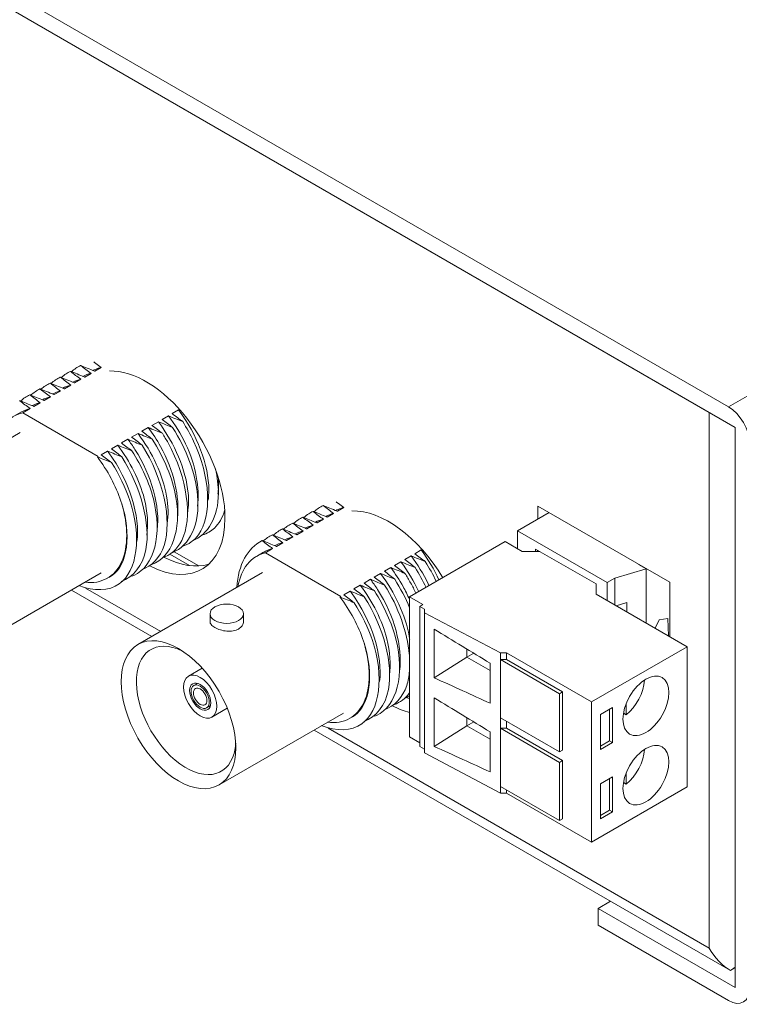
# Model space of a CAD drawing. Units: inches. Extents: x -12.5 to 57.2, y 0.1 to 23.7.
# Drawn here: x 48.8 to 50.5, y 0.1 to 2.4 of the extents above; entities that cross this region are included whole.
import ezdxf

# ---------------------------------------------------------------- set-up
doc = ezdxf.new("R2010")
doc.units = ezdxf.units.IN
doc.header["$MEASUREMENT"] = 0
doc.layers.add('ISO', color=70, linetype='Continuous')

# ---------------------------------------------------------------- blocks, each defined once
blk = doc.blocks.new('A$C30806F08')
at = {"color": 0, "linetype": 'Continuous', "lineweight": 0, "extrusion": (-2.22045e-16, 0.816497, 0.57735)}
for p, q in [((-0.1038, 1.2515), (-6.0053, -2.1557)), ((-6.0053, -2.1557), (-8.9036, -0.4824)), ((-6.0504, -2.1688), (-8.9106, -0.5175)), ((-5.9897, -2.2039), (-8.9036, -0.5216)), ((-7.483, -2.0727), (-7.4681, -2.0642)), ((-7.5067, -2.0864), (-7.4918, -2.0778)), ((-7.554, -2.1138), (-7.5392, -2.1052)), ((-7.5303, -2.1001), (-7.5155, -2.0915)), ((-7.6014, -2.1411), (-7.5866, -2.1325)), ((-7.5777, -2.1274), (-7.5629, -2.1189)), ((-7.6251, -2.1548), (-7.6103, -2.1462)), ((-7.6556, -2.1684), (-7.6719, -2.1779)), ((-7.6509, -2.1697), (-7.6339, -2.1599)), ((-7.4749, -2.2713), (-7.6509, -2.1697)), ((-7.3113, -2.1768), (-7.3261, -2.1854)), ((-7.2876, -2.1631), (-7.3024, -2.1717)), ((-6.0504, -2.1688), (-6.0504, -3.4181)), ((-7.3586, -2.2041), (-7.3735, -2.2127)), ((-7.3349, -2.1905), (-7.3498, -2.199)), ((-5.9897, -2.2039), (-5.9897, -3.5103)), ((-7.9481, -2.3837), (-7.6574, -2.2159)), ((-7.3823, -2.2178), (-7.3972, -2.2264)), ((-7.4297, -2.2452), (-7.4445, -2.2538)), ((-7.406, -2.2315), (-7.4209, -2.2401)), ((-7.4534, -2.2589), (-7.4682, -2.2674)), ((-6.1423, -2.5648), (-6.4499, -2.3873)), ((-6.4499, -2.3873), (-6.4499, -2.4175)), ((-6.941, -2.413), (-6.9261, -2.4044)), ((-6.9173, -2.3993), (-6.9024, -2.3908)), ((-6.4975, -2.445), (-6.4237, -2.4024)), ((-6.9883, -2.4404), (-6.9735, -2.4318)), ((-6.9647, -2.4267), (-6.9498, -2.4181)), ((-7.012, -2.454), (-6.9972, -2.4455)), ((-6.4975, -2.445), (-6.4975, -2.4866)), ((-6.2882, -2.5658), (-6.4975, -2.445)), ((-7.0594, -2.4814), (-7.0446, -2.4728)), ((-7.0357, -2.4677), (-7.0209, -2.4591)), ((-6.7492, -2.5992), (-6.5258, -2.4702)), ((-6.5258, -2.4702), (-6.4862, -2.4931)), ((-7.308, -2.4997), (-7.2621, -2.5262)), ((-7.2977, -2.4936), (-7.2401, -2.5269)), ((-7.0899, -2.495), (-7.1062, -2.5045)), ((-7.0852, -2.4963), (-7.0683, -2.4865)), ((-6.9093, -2.5979), (-7.0852, -2.4963)), ((-6.7219, -2.4897), (-6.7367, -2.4983)), ((-6.4862, -2.4931), (-6.4452, -2.4931)), ((-6.4551, -2.4874), (-6.3137, -2.569)), ((-6.4551, -2.4931), (-6.4551, -2.4874)), ((-6.4527, -2.4931), (-6.449, -2.4909)), ((-6.7693, -2.5171), (-6.7841, -2.5256)), ((-6.7456, -2.5034), (-6.7604, -2.512)), ((-6.2147, -2.5233), (-6.2144, -2.5232)), ((-6.2147, -2.5233), (-6.197, -2.5335)), ((-7.7591, -2.7111), (-7.4684, -2.5433)), ((-7.3824, -2.7103), (-7.0917, -2.5425)), ((-6.8166, -2.5444), (-6.8315, -2.553)), ((-6.793, -2.5307), (-6.8078, -2.5393)), ((-6.197, -2.5335), (-6.2705, -2.5556)), ((-6.197, -2.6601), (-6.197, -2.5335)), ((-7.4495, -2.5529), (-7.4539, -2.5554)), ((-6.864, -2.5718), (-6.8789, -2.5803)), ((-6.8403, -2.5581), (-6.8552, -2.5667)), ((-6.3137, -2.569), (-6.3137, -2.5927)), ((-6.2882, -2.5658), (-6.2705, -2.5556)), ((-6.2882, -2.6074), (-6.2882, -2.5658)), ((-6.2705, -2.6176), (-6.2705, -2.5556)), ((-6.1423, -2.6916), (-6.1423, -2.5648)), ((-7.5375, -2.5832), (-7.3498, -2.6915)), ((-7.3293, -2.6797), (-7.5044, -2.5786)), ((-6.8877, -2.5855), (-6.9025, -2.594)), ((-6.3137, -2.5927), (-6.1015, -2.7152)), ((-6.7492, -2.5992), (-6.7492, -2.9258)), ((-6.7181, -2.6172), (-6.7492, -2.5992)), ((-6.7252, -2.6213), (-6.7181, -2.6172)), ((-6.2668, -2.6198), (-6.2426, -2.6125)), ((-6.2426, -2.6125), (-6.2426, -2.6337)), ((-7.2144, -2.6384), (-7.2144, -2.6564)), ((-7.1364, -2.6384), (-7.1364, -2.6564)), ((-6.7139, -2.6278), (-6.7252, -2.6213)), ((-6.7252, -2.6213), (-6.7252, -2.9479)), ((-6.7139, -2.636), (-6.7139, -2.6278)), ((-6.5371, -2.7299), (-6.7139, -2.636)), ((-6.7139, -2.636), (-6.7139, -2.9626)), ((-6.1761, -2.6722), (-6.167, -2.6523)), ((-6.167, -2.6523), (-6.1469, -2.6498)), ((-6.1469, -2.6498), (-6.145, -2.6901)), ((-6.6917, -2.7878), (-6.6917, -2.6743)), ((-6.6151, -2.721), (-6.6151, -2.7395)), ((-6.6151, -2.7395), (-6.5994, -2.7305)), ((-6.5371, -2.7299), (-6.5371, -2.7454)), ((-6.523, -2.7299), (-6.5371, -2.7299)), ((-6.325, -2.8442), (-6.523, -2.7299)), ((-6.523, -2.7299), (-6.523, -2.7454)), ((-6.1015, -2.7152), (-6.325, -2.8442)), ((-6.1015, -2.7152), (-6.1015, -3.0418)), ((-6.6917, -2.7878), (-6.6151, -2.7395)), ((-6.6151, -2.7395), (-6.5611, -2.7708)), ((-6.5611, -2.7537), (-6.5611, -2.8472)), ((-6.5371, -2.7454), (-6.523, -2.7454)), ((-6.5371, -2.7454), (-6.5371, -2.8809)), ((-6.3992, -2.825), (-6.5371, -2.7454)), ((-6.3922, -2.8209), (-6.523, -2.7454)), ((-7.2325, -2.7655), (-7.2648, -2.7842)), ((-7.2523, -2.8059), (-7.2433, -2.8007)), ((-6.3922, -2.8209), (-6.3992, -2.825)), ((-6.3922, -2.9565), (-6.3922, -2.8209)), ((-6.6917, -2.9478), (-6.6917, -2.8344)), ((-6.3992, -2.825), (-6.3992, -2.9605)), ((-6.325, -2.8442), (-6.325, -3.1708)), ((-6.2437, -2.8476), (-6.2437, -2.8744)), ((-7.2223, -2.8578), (-7.2133, -2.8526)), ((-7.174, -2.8588), (-7.2098, -2.8795)), ((-7.1934, -3.0377), (-6.9027, -2.8699)), ((-6.3038, -2.8736), (-6.2755, -2.8573)), ((-6.2825, -2.9348), (-6.2825, -2.8613)), ((-6.2755, -2.8573), (-6.2755, -2.9389)), ((-6.8838, -2.8795), (-6.8882, -2.882)), ((-6.6151, -2.881), (-6.6151, -2.8996)), ((-6.6151, -2.8996), (-6.5994, -2.8905)), ((-6.5371, -2.8809), (-6.5371, -2.9054)), ((-6.3992, -2.9605), (-6.5371, -2.8809)), ((-6.523, -2.8891), (-6.523, -2.9054)), ((-6.3038, -2.9552), (-6.3038, -2.8736)), ((-6.2437, -2.8744), (-6.2503, -2.8706)), ((-6.9718, -2.9098), (-6.0009, -3.4703)), ((-6.0504, -3.4181), (-6.9388, -2.9052)), ((-6.6917, -2.9478), (-6.6151, -2.8996)), ((-6.6151, -2.8996), (-6.5611, -2.9308)), ((-6.5611, -2.9137), (-6.5611, -3.0073)), ((-6.5371, -2.9054), (-6.523, -2.9054)), ((-6.5371, -2.9054), (-6.5371, -3.041)), ((-6.3992, -2.985), (-6.5371, -2.9054)), ((-6.3922, -2.981), (-6.523, -2.9054)), ((-6.7492, -2.9258), (-6.7252, -2.9397)), ((-6.3038, -2.9471), (-6.2825, -2.9348)), ((-6.2755, -2.9389), (-6.3038, -2.9552)), ((-6.2755, -2.9389), (-6.2825, -2.9348)), ((-6.7252, -2.9479), (-6.7139, -2.9544)), ((-6.3992, -2.9605), (-6.3922, -2.9565)), ((-6.7139, -2.9626), (-6.5371, -3.0565)), ((-6.3922, -2.981), (-6.3992, -2.985)), ((-6.3992, -2.985), (-6.3992, -3.1206)), ((-6.3922, -3.1165), (-6.3922, -2.981)), ((-6.3038, -3.0352), (-6.2755, -3.0189)), ((-6.2825, -3.0965), (-6.2825, -3.023)), ((-6.2755, -3.0189), (-6.2755, -3.1006)), ((-6.2437, -3.0092), (-6.2437, -3.0361)), ((-6.5371, -3.041), (-6.5371, -3.0565)), ((-6.3992, -3.1206), (-6.5371, -3.041)), ((-6.523, -3.0491), (-6.523, -3.0565)), ((-6.325, -3.1708), (-6.1015, -3.0418)), ((-6.3038, -3.1169), (-6.3038, -3.0352)), ((-6.2437, -3.0361), (-6.2503, -3.0322)), ((-6.5371, -3.0565), (-6.523, -3.0565)), ((-6.523, -3.0565), (-6.325, -3.1708)), ((-6.3038, -3.1087), (-6.2825, -3.0965)), ((-6.2755, -3.1006), (-6.2825, -3.0965)), ((-6.3992, -3.1206), (-6.3922, -3.1165)), ((-6.2755, -3.1006), (-6.3038, -3.1169)), ((-6.3093, -3.3257), (-6.2803, -3.309)), ((-5.9897, -3.5103), (-6.3093, -3.3257)), ((-6.3093, -3.3649), (-6.3093, -3.3257)), ((-6.3093, -3.3649), (-6.0053, -3.5405)), ((-6.0009, -3.4703), (-5.9897, -3.4639))]:
    blk.add_line(p, q, dxfattribs=at)
at = {"color": 0, "linetype": 'Continuous', "lineweight": 0}
for centre, major_axis, start_param, end_param in [((-7.3633, -2.3094), (0.13, -0.2252), 0.785398, 2.841003), ((-6.0053, -2.2129), (0.035, -0.0606), 0.785398, 2.356194), ((-7.5629, -2.3667), (0.109, -0.1888), 2.963654, 3.758627), ((-7.5629, -2.3667), (0.109, -0.1888), 5.876272, 7.466791), ((-6.7976, -2.636), (0.13, -0.2252), 1.600291, 2.841003), ((-7.3633, -2.3094), (0.13, -0.2252), 5.544914, 7.068583), ((-6.9972, -2.6933), (0.109, -0.1888), 2.963654, 3.758627), ((-7.3293, -2.2898), (-0.13, 0.2252), 2.403872, 3.010676), ((-7.2702, -2.8638), (-0.082, 0.142), 5.571367, 10.136596), ((-6.9972, -2.6933), (0.109, -0.1888), 5.876272, 7.466791), ((-6.2543, -2.8205), (-0.0375, -0.065), 0.986756, 2.300534), ((-6.7636, -2.6164), (-0.13, 0.2252), 2.403872, 2.434602), ((-6.7976, -2.636), (0.13, -0.2252), 5.544914, 5.763858), ((-6.2543, -2.9822), (-0.0375, -0.065), 0.986756, 2.300534), ((-6.0009, -3.3895), (0.0495, -0.0857), 4.712389, 5.497787), ((-6.0009, -3.3895), (-0.0495, -0.0857), 0.785398, 0.945853), ((-6.0053, -3.4833), (0.035, -0.0606), 5.497787, 7.068583)]:
    blk.add_ellipse(centre, major_axis=major_axis, ratio=0.57735, start_param=start_param, end_param=end_param, dxfattribs=at)
for centre, major_axis in [((-7.1754, -2.6384), (0.039, 0)), ((-7.2879, -2.874), (-0.0945, 0.1637)), ((-7.2373, -2.8318), (-0.0275, 0.0476)), ((-6.1977, -2.8532), (-0.038, -0.0658)), ((-7.2373, -2.8318), (0.0175, -0.0303)), ((-7.2373, -2.8318), (0.015, -0.026)), ((-7.2373, -2.8318), (0.011, -0.0191)), ((-6.1977, -3.0148), (0.038, 0.0658))]:
    blk.add_ellipse(centre, major_axis=major_axis, ratio=0.57735, dxfattribs=at)
for points in [[(-7.5377, -2.0739), (-7.5311, -2.068), (-7.5239, -2.0631), (-7.5161, -2.0593)], [(-7.585, -2.1013), (-7.5785, -2.0953), (-7.5713, -2.0904), (-7.5635, -2.0866)], [(-7.5107, -2.0848), (-7.5048, -2.0817), (-7.4985, -2.0794), (-7.4918, -2.0778)], [(-7.6086, -2.1146), (-7.6021, -2.1088), (-7.5949, -2.1041), (-7.5872, -2.1003)], [(-7.558, -2.1122), (-7.5521, -2.1091), (-7.5458, -2.1068), (-7.5392, -2.1052)], [(-7.5343, -2.0982), (-7.5284, -2.0953), (-7.5221, -2.0931), (-7.5155, -2.0915)], [(-7.656, -2.142), (-7.6495, -2.1362), (-7.6423, -2.1314), (-7.6346, -2.1277)], [(-7.6322, -2.1287), (-7.6258, -2.1227), (-7.6186, -2.1178), (-7.6109, -2.114)], [(-7.6053, -2.1396), (-7.5994, -2.1365), (-7.5932, -2.1341), (-7.5866, -2.1325)], [(-7.5818, -2.1256), (-7.5758, -2.1227), (-7.5695, -2.1204), (-7.5629, -2.1189)], [(-7.6292, -2.153), (-7.6233, -2.1501), (-7.6169, -2.1478), (-7.6103, -2.1462)], [(-7.6554, -2.1686), (-7.6488, -2.1646), (-7.6416, -2.1617), (-7.6339, -2.1599)], [(-7.2826, -2.1652), (-7.2843, -2.1645), (-7.2859, -2.1638), (-7.2876, -2.1631)], [(-7.4771, -2.2725), (-7.4764, -2.2721), (-7.4757, -2.2717), (-7.4749, -2.2713)], [(-7.1949, -2.3222), (-7.1941, -2.3355), (-7.1945, -2.3481), (-7.1961, -2.3598)], [(-6.972, -2.4005), (-6.9655, -2.3946), (-6.9582, -2.3897), (-6.9504, -2.3859)], [(-6.945, -2.4114), (-6.9391, -2.4083), (-6.9328, -2.406), (-6.9261, -2.4044)], [(-7.0429, -2.4412), (-7.0365, -2.4354), (-7.0292, -2.4307), (-7.0215, -2.4269)], [(-7.0193, -2.4279), (-7.0128, -2.4219), (-7.0056, -2.417), (-6.9978, -2.4132)], [(-6.9923, -2.4388), (-6.9864, -2.4357), (-6.9801, -2.4334), (-6.9735, -2.4318)], [(-6.9686, -2.4248), (-6.9627, -2.4219), (-6.9564, -2.4197), (-6.9498, -2.4181)], [(-7.0903, -2.4686), (-7.0839, -2.4628), (-7.0766, -2.458), (-7.0689, -2.4543)], [(-7.0666, -2.4553), (-7.0601, -2.4493), (-7.053, -2.4444), (-7.0452, -2.4406)], [(-7.0161, -2.4522), (-7.0102, -2.4493), (-7.0038, -2.447), (-6.9972, -2.4455)], [(-7.1517, -2.5765), (-7.1487, -2.5249), (-7.1269, -2.4846), (-7.0926, -2.4679)], [(-7.0635, -2.4796), (-7.0576, -2.4767), (-7.0512, -2.4744), (-7.0446, -2.4728)], [(-7.0396, -2.4662), (-7.0337, -2.4631), (-7.0275, -2.4607), (-7.0209, -2.4591)], [(-7.0897, -2.4952), (-7.0831, -2.4912), (-7.0759, -2.4883), (-7.0683, -2.4865)], [(-6.7219, -2.4897), (-6.7057, -2.5112), (-6.6916, -2.5351), (-6.6804, -2.5596)], [(-6.717, -2.4918), (-6.7186, -2.4911), (-6.7202, -2.4904), (-6.7219, -2.4897)], [(-6.7693, -2.5171), (-6.753, -2.5386), (-6.7388, -2.5626), (-6.7275, -2.5871)], [(-6.7361, -2.5305), (-6.7266, -2.5455), (-6.7179, -2.5612), (-6.7104, -2.5772)], [(-6.8072, -2.5715), (-6.7748, -2.6224), (-6.7546, -2.6816), (-6.7498, -2.7328)], [(-6.7835, -2.5579), (-6.7699, -2.5792), (-6.7581, -2.6018), (-6.7488, -2.6245)], [(-6.9114, -2.5991), (-6.9107, -2.5987), (-6.91, -2.5983), (-6.9093, -2.5979)], [(-6.7496, -2.8237), (-6.759, -2.836), (-6.7707, -2.8452), (-6.7844, -2.8503)], [(-6.7492, -2.8302), (-6.753, -2.8322), (-6.7569, -2.8339), (-6.761, -2.8354)]]:
    blk.add_open_spline(points, degree=3, dxfattribs=at)
for points, knots in [([(-7.4918, -2.0778), (-7.4959, -2.0748), (-7.5, -2.0718), (-7.5079, -2.0657), (-7.5118, -2.0627), (-7.5158, -2.0596), (-7.5159, -2.0594), (-7.5161, -2.0593)], [-0.04027343, -0.04027343, -0.04027343, -0.04027343, -0.02026324, -0.02026324, -0.00088534, -0.00088534, 0, 0, 0, 0]), ([(-7.5161, -2.0593), (-7.511, -2.0613), (-7.5059, -2.0634), (-7.4951, -2.0678), (-7.4893, -2.0701), (-7.4834, -2.0725), (-7.4832, -2.0726), (-7.483, -2.0727)], [-0.04049538, -0.04049538, -0.04049538, -0.04049538, -0.02185141, -0.02185141, -0.00085614, -0.00085614, 0, 0, 0, 0]), ([(-7.4869, -2.0709), (-7.4851, -2.07), (-7.4791, -2.0672), (-7.4727, -2.0652), (-7.4681, -2.0642)], [49.5049035, 49.5049035, 49.5049035, 49.5049035, 49.5513438, 49.6573219, 49.6573219, 49.6573219, 49.6573219]), ([(-7.4681, -2.0642), (-7.4722, -2.0611), (-7.4763, -2.0581), (-7.4821, -2.0537), (-7.4838, -2.0523), (-7.4856, -2.051)], [-0.04027343, -0.04027343, -0.04027343, -0.04027343, -0.02026324, -0.02026324, -0.01151653, -0.01151653, -0.01151653, -0.01151653]), ([(-7.5392, -2.1052), (-7.5433, -2.1022), (-7.5474, -2.0991), (-7.5553, -2.0931), (-7.5591, -2.0901), (-7.5631, -2.0869), (-7.5633, -2.0868), (-7.5635, -2.0866)], [-0.04027343, -0.04027343, -0.04027343, -0.04027343, -0.02026324, -0.02026324, -0.00088534, -0.00088534, 0, 0, 0, 0]), ([(-7.5635, -2.0866), (-7.5584, -2.0887), (-7.5533, -2.0907), (-7.5424, -2.0951), (-7.5367, -2.0974), (-7.5308, -2.0999), (-7.5306, -2.1), (-7.5303, -2.1001)], [-0.04049538, -0.04049538, -0.04049538, -0.04049538, -0.02185141, -0.02185141, -0.00085614, -0.00085614, 0, 0, 0, 0]), ([(-7.561, -2.0874), (-7.5576, -2.0841), (-7.5508, -2.0788), (-7.5433, -2.0747), (-7.5398, -2.073)], [36.7778911, 36.7778911, 36.7778911, 36.7778911, 36.8754186, 36.9563826, 36.9563826, 36.9563826, 36.9563826]), ([(-7.5155, -2.0915), (-7.5196, -2.0885), (-7.5237, -2.0854), (-7.5316, -2.0794), (-7.5355, -2.0764), (-7.5395, -2.0732), (-7.5396, -2.0731), (-7.5398, -2.073)], [-0.04027343, -0.04027343, -0.04027343, -0.04027343, -0.02026324, -0.02026324, -0.00088534, -0.00088534, 0, 0, 0, 0]), ([(-7.5398, -2.073), (-7.5347, -2.075), (-7.5296, -2.077), (-7.5188, -2.0814), (-7.513, -2.0838), (-7.5071, -2.0862), (-7.5069, -2.0863), (-7.5067, -2.0864)], [-0.04049538, -0.04049538, -0.04049538, -0.04049538, -0.02185141, -0.02185141, -0.00085614, -0.00085614, 0, 0, 0, 0]), ([(-7.5629, -2.1189), (-7.567, -2.1158), (-7.5711, -2.1128), (-7.579, -2.1067), (-7.5828, -2.1037), (-7.5868, -2.1006), (-7.587, -2.1005), (-7.5872, -2.1003)], [-0.04027343, -0.04027343, -0.04027343, -0.04027343, -0.02026324, -0.02026324, -0.00088534, -0.00088534, 0, 0, 0, 0]), ([(-7.5872, -2.1003), (-7.5821, -2.1024), (-7.577, -2.1044), (-7.5661, -2.1088), (-7.5604, -2.1111), (-7.5545, -2.1136), (-7.5543, -2.1137), (-7.554, -2.1138)], [-0.04049538, -0.04049538, -0.04049538, -0.04049538, -0.02185141, -0.02185141, -0.00085614, -0.00085614, 0, 0, 0, 0]), ([(-7.6103, -2.1462), (-7.6144, -2.1432), (-7.6184, -2.1401), (-7.6263, -2.1341), (-7.6302, -2.1311), (-7.6342, -2.1279), (-7.6344, -2.1278), (-7.6346, -2.1277)], [-0.04027343, -0.04027343, -0.04027343, -0.04027343, -0.02026324, -0.02026324, -0.00088534, -0.00088534, 0, 0, 0, 0]), ([(-7.6346, -2.1277), (-7.6294, -2.1297), (-7.6243, -2.1318), (-7.6135, -2.1361), (-7.6078, -2.1385), (-7.6019, -2.1409), (-7.6016, -2.141), (-7.6014, -2.1411)], [-0.04049538, -0.04049538, -0.04049538, -0.04049538, -0.02185141, -0.02185141, -0.00085614, -0.00085614, 0, 0, 0, 0]), ([(-7.5866, -2.1325), (-7.5907, -2.1295), (-7.5947, -2.1265), (-7.6027, -2.1204), (-7.6065, -2.1174), (-7.6105, -2.1143), (-7.6107, -2.1141), (-7.6109, -2.114)], [-0.04027343, -0.04027343, -0.04027343, -0.04027343, -0.02026324, -0.02026324, -0.00088534, -0.00088534, 0, 0, 0, 0]), ([(-7.6109, -2.114), (-7.6058, -2.116), (-7.6006, -2.1181), (-7.5898, -2.1225), (-7.5841, -2.1248), (-7.5782, -2.1273), (-7.578, -2.1273), (-7.5777, -2.1274)], [-0.04049538, -0.04049538, -0.04049538, -0.04049538, -0.02185141, -0.02185141, -0.00085614, -0.00085614, 0, 0, 0, 0]), ([(-7.6339, -2.1599), (-7.638, -2.1569), (-7.6421, -2.1538), (-7.65, -2.1478), (-7.6539, -2.1448), (-7.6579, -2.1416), (-7.6581, -2.1415), (-7.6583, -2.1414)], [-0.04027343, -0.04027343, -0.04027343, -0.04027343, -0.02026324, -0.02026324, -0.00088534, -0.00088534, 0, 0, 0, 0]), ([(-7.6583, -2.1414), (-7.6531, -2.1434), (-7.648, -2.1454), (-7.6372, -2.1498), (-7.6315, -2.1521), (-7.6256, -2.1546), (-7.6253, -2.1547), (-7.6251, -2.1548)], [-0.04049538, -0.04049538, -0.04049538, -0.04049538, -0.02185141, -0.02185141, -0.00085614, -0.00085614, 0, 0, 0, 0]), ([(-7.3113, -2.1768), (-7.2959, -2.1971), (-7.2518, -2.2681), (-7.238, -2.3458), (-7.2433, -2.3875)], [44.589056, 44.589056, 44.589056, 44.589056, 44.941916, 45.721691, 45.721691, 45.721691, 45.721691]), ([(-7.2781, -2.1902), (-7.2834, -2.1881), (-7.2888, -2.186), (-7.2998, -2.1815), (-7.3056, -2.1792), (-7.3113, -2.1768)], [-0.0404942, -0.0404942, -0.0404942, -0.0404942, -0.02107358, -0.02107358, 0, 0, 0, 0]), ([(-7.3024, -2.1717), (-7.2981, -2.1749), (-7.2939, -2.1781), (-7.2858, -2.1843), (-7.2819, -2.1872), (-7.2781, -2.1902)], [-0.040272, -0.040272, -0.040272, -0.040272, -0.01931423, -0.01931423, 0, 0, 0, 0]), ([(-7.2876, -2.1631), (-7.245, -2.2195), (-7.213, -2.3038), (-7.2177, -2.366), (-7.2189, -2.3737)], [50.872241, 50.872241, 50.872241, 50.872241, 51.856057, 52.004877, 52.004877, 52.004877, 52.004877]), ([(-7.3586, -2.2041), (-7.3481, -2.2181), (-7.3023, -2.2869), (-7.2845, -2.3677), (-7.2904, -2.4151)], [32.022685, 32.022685, 32.022685, 32.022685, 32.265991, 33.155321, 33.155321, 33.155321, 33.155321]), ([(-7.3255, -2.2176), (-7.3308, -2.2155), (-7.3361, -2.2133), (-7.3472, -2.2089), (-7.3529, -2.2065), (-7.3586, -2.2041)], [-0.0404942, -0.0404942, -0.0404942, -0.0404942, -0.02107358, -0.02107358, 0, 0, 0, 0]), ([(-7.3498, -2.199), (-7.3455, -2.2022), (-7.3412, -2.2054), (-7.3331, -2.2116), (-7.3293, -2.2146), (-7.3255, -2.2176)], [-0.040272, -0.040272, -0.040272, -0.040272, -0.01931423, -0.01931423, 0, 0, 0, 0]), ([(-7.3349, -2.1905), (-7.2969, -2.2408), (-7.2624, -2.3228), (-7.2644, -2.3873), (-7.2665, -2.4008)], [38.30587, 38.30587, 38.30587, 38.30587, 39.180132, 39.438506, 39.438506, 39.438506, 39.438506]), ([(-7.3018, -2.2039), (-7.3071, -2.2018), (-7.3125, -2.1997), (-7.3235, -2.1952), (-7.3292, -2.1928), (-7.3349, -2.1905)], [-0.0404942, -0.0404942, -0.0404942, -0.0404942, -0.02107358, -0.02107358, 0, 0, 0, 0]), ([(-7.3261, -2.1854), (-7.3218, -2.1885), (-7.3175, -2.1918), (-7.3095, -2.1979), (-7.3056, -2.2009), (-7.3018, -2.2039)], [-0.040272, -0.040272, -0.040272, -0.040272, -0.01931423, -0.01931423, 0, 0, 0, 0]), ([(-7.3018, -2.2039), (-7.2696, -2.2546), (-7.219, -2.3896), (-7.2615, -2.4801), (-7.3029, -2.4961)], [38.441841, 38.441841, 38.441841, 38.441841, 39.180132, 40.156086, 40.156086, 40.156086, 40.156086]), ([(-7.2781, -2.1902), (-7.2687, -2.205), (-7.2141, -2.3018), (-7.2079, -2.4369), (-7.264, -2.4766), (-7.2791, -2.4817)], [44.725026, 44.725026, 44.725026, 44.725026, 44.941916, 46.094273, 46.439271, 46.439271, 46.439271, 46.439271]), ([(-7.3972, -2.2264), (-7.3929, -2.2296), (-7.3886, -2.2328), (-7.3805, -2.239), (-7.3767, -2.242), (-7.3729, -2.2449)], [-0.040272, -0.040272, -0.040272, -0.040272, -0.01931423, -0.01931423, 0, 0, 0, 0]), ([(-7.3823, -2.2178), (-7.3489, -2.262), (-7.3121, -2.3416), (-7.3112, -2.4087), (-7.3142, -2.428)], [25.7395, 25.7395, 25.7395, 25.7395, 26.504207, 26.872136, 26.872136, 26.872136, 26.872136]), ([(-7.3492, -2.2313), (-7.3545, -2.2292), (-7.3598, -2.227), (-7.3709, -2.2225), (-7.3766, -2.2202), (-7.3823, -2.2178)], [-0.0404942, -0.0404942, -0.0404942, -0.0404942, -0.02107358, -0.02107358, 0, 0, 0, 0]), ([(-7.3735, -2.2127), (-7.3692, -2.2159), (-7.3649, -2.2191), (-7.3568, -2.2253), (-7.353, -2.2283), (-7.3492, -2.2313)], [-0.040272, -0.040272, -0.040272, -0.040272, -0.01931423, -0.01931423, 0, 0, 0, 0]), ([(-7.3255, -2.2176), (-7.3209, -2.2249), (-7.2683, -2.3119), (-7.2494, -2.453), (-7.3068, -2.5019), (-7.3267, -2.5088)], [32.158656, 32.158656, 32.158656, 32.158656, 32.265991, 33.418348, 33.8729, 33.8729, 33.8729, 33.8729]), ([(-7.4297, -2.2452), (-7.401, -2.2831), (-7.3621, -2.3603), (-7.3581, -2.4301), (-7.3618, -2.4553)], [13.173129, 13.173129, 13.173129, 13.173129, 13.828282, 14.305765, 14.305765, 14.305765, 14.305765]), ([(-7.3965, -2.2586), (-7.4019, -2.2565), (-7.4072, -2.2544), (-7.4183, -2.2499), (-7.424, -2.2475), (-7.4297, -2.2452)], [-0.0404942, -0.0404942, -0.0404942, -0.0404942, -0.02107358, -0.02107358, 0, 0, 0, 0]), ([(-7.4209, -2.2401), (-7.4166, -2.2433), (-7.4123, -2.2465), (-7.4042, -2.2526), (-7.4004, -2.2556), (-7.3965, -2.2586)], [-0.040272, -0.040272, -0.040272, -0.040272, -0.01931423, -0.01931423, 0, 0, 0, 0]), ([(-7.406, -2.2315), (-7.4002, -2.2391), (-7.3529, -2.3059), (-7.3308, -2.3896), (-7.3375, -2.4426)], [19.456314, 19.456314, 19.456314, 19.456314, 19.590066, 20.58895, 20.58895, 20.58895, 20.58895]), ([(-7.3729, -2.2449), (-7.3782, -2.2428), (-7.3835, -2.2407), (-7.3946, -2.2362), (-7.4003, -2.2339), (-7.406, -2.2315)], [-0.0404942, -0.0404942, -0.0404942, -0.0404942, -0.02107358, -0.02107358, 0, 0, 0, 0]), ([(-7.3729, -2.2449), (-7.3233, -2.3229), (-7.2918, -2.468), (-7.3498, -2.5273), (-7.3743, -2.536)], [19.592285, 19.592285, 19.592285, 19.592285, 20.742423, 21.30653, 21.30653, 21.30653, 21.30653]), ([(-7.3492, -2.2313), (-7.3216, -2.2746), (-7.2669, -2.4065), (-7.3039, -2.5065), (-7.35, -2.5237)], [25.87547, 25.87547, 25.87547, 25.87547, 26.504207, 27.589715, 27.589715, 27.589715, 27.589715]), ([(-7.4771, -2.2725), (-7.4533, -2.304), (-7.433, -2.3415), (-7.4213, -2.3784), (-7.4208, -2.3797)], [0.6067586, 0.6067586, 0.6067586, 0.6067586, 1.1523568, 1.1718881, 1.1718881, 1.1718881, 1.1718881]), ([(-7.4439, -2.286), (-7.4493, -2.2839), (-7.4546, -2.2817), (-7.4656, -2.2773), (-7.4714, -2.2749), (-7.4771, -2.2725)], [-0.0404942, -0.0404942, -0.0404942, -0.0404942, -0.02107358, -0.02107358, 0, 0, 0, 0]), ([(-7.4682, -2.2674), (-7.4639, -2.2706), (-7.4597, -2.2738), (-7.4516, -2.28), (-7.4477, -2.283), (-7.4439, -2.286)], [-0.040272, -0.040272, -0.040272, -0.040272, -0.01931423, -0.01931423, 0, 0, 0, 0]), ([(-7.4534, -2.2589), (-7.4523, -2.2602), (-7.4036, -2.3249), (-7.3769, -2.4117), (-7.3847, -2.4699)], [6.889944, 6.889944, 6.889944, 6.889944, 6.914141, 8.02258, 8.02258, 8.02258, 8.02258]), ([(-7.4202, -2.2723), (-7.4256, -2.2702), (-7.4309, -2.2681), (-7.4419, -2.2636), (-7.4477, -2.2612), (-7.4534, -2.2589)], [-0.0404942, -0.0404942, -0.0404942, -0.0404942, -0.02107358, -0.02107358, 0, 0, 0, 0]), ([(-7.4445, -2.2538), (-7.4402, -2.2569), (-7.436, -2.2601), (-7.4279, -2.2663), (-7.424, -2.2693), (-7.4202, -2.2723)], [-0.040272, -0.040272, -0.040272, -0.040272, -0.01931423, -0.01931423, 0, 0, 0, 0]), ([(-7.4202, -2.2723), (-7.3753, -2.343), (-7.3381, -2.4858), (-7.3927, -2.5527), (-7.4217, -2.5635)], [7.025915, 7.025915, 7.025915, 7.025915, 8.066498, 8.740159, 8.740159, 8.740159, 8.740159]), ([(-7.3965, -2.2586), (-7.3738, -2.2944), (-7.3166, -2.4201), (-7.3451, -2.5305), (-7.3954, -2.5504), (-7.3972, -2.551)], [13.3091, 13.3091, 13.3091, 13.3091, 13.828282, 14.980639, 15.023345, 15.023345, 15.023345, 15.023345]), ([(-7.4439, -2.286), (-7.4261, -2.3141), (-7.3696, -2.4295), (-7.3899, -2.5847), (-7.4845, -2.5863), (-7.5207, -2.5726)], [0.742729, 0.742729, 0.742729, 0.742729, 1.152357, 2.304714, 2.958791, 2.958791, 2.958791, 2.958791]), ([(-7.2018, -2.3001), (-7.1972, -2.3201), (-7.1872, -2.3996), (-7.2189, -2.454), (-7.2558, -2.4684)], [51.578122, 51.578122, 51.578122, 51.578122, 51.856057, 52.722456, 52.722456, 52.722456, 52.722456]), ([(-7.4208, -2.3797), (-7.3969, -2.4536), (-7.4071, -2.527), (-7.4472, -2.5523), (-7.449, -2.5533)], [1.171888, 1.171888, 1.171888, 1.171888, 2.304714, 2.355494, 2.355494, 2.355494, 2.355494]), ([(-6.9261, -2.4044), (-6.9302, -2.4014), (-6.9343, -2.3983), (-6.9422, -2.3923), (-6.9461, -2.3893), (-6.9501, -2.3862), (-6.9503, -2.386), (-6.9504, -2.3859)], [-0.04027343, -0.04027343, -0.04027343, -0.04027343, -0.02026324, -0.02026324, -0.00088534, -0.00088534, 0, 0, 0, 0]), ([(-6.9504, -2.3859), (-6.9453, -2.3879), (-6.9402, -2.39), (-6.9294, -2.3943), (-6.9237, -2.3967), (-6.9177, -2.3991), (-6.9175, -2.3992), (-6.9173, -2.3993)], [-0.04049538, -0.04049538, -0.04049538, -0.04049538, -0.02185141, -0.02185141, -0.00085614, -0.00085614, 0, 0, 0, 0]), ([(-6.9024, -2.3908), (-6.9065, -2.3877), (-6.9106, -2.3847), (-6.9164, -2.3803), (-6.9181, -2.3789), (-6.9199, -2.3776)], [-0.04027343, -0.04027343, -0.04027343, -0.04027343, -0.02026324, -0.02026324, -0.01151653, -0.01151653, -0.01151653, -0.01151653]), ([(-7.1803, -2.3978), (-7.1856, -2.4144), (-7.1995, -2.4386), (-7.2212, -2.4513), (-7.2315, -2.4547)], [58.4500135, 58.4500135, 58.4500135, 58.4500135, 58.7701984, 59.0056417, 59.0056417, 59.0056417, 59.0056417]), ([(-6.9954, -2.414), (-6.9919, -2.4107), (-6.9851, -2.4054), (-6.9776, -2.4013), (-6.9741, -2.3996)], [36.7778911, 36.7778911, 36.7778911, 36.7778911, 36.8754186, 36.9563826, 36.9563826, 36.9563826, 36.9563826]), ([(-6.9498, -2.4181), (-6.9539, -2.4151), (-6.958, -2.412), (-6.9659, -2.406), (-6.9698, -2.403), (-6.9738, -2.3998), (-6.974, -2.3997), (-6.9741, -2.3996)], [-0.04027343, -0.04027343, -0.04027343, -0.04027343, -0.02026324, -0.02026324, -0.00088534, -0.00088534, 0, 0, 0, 0]), ([(-6.9741, -2.3996), (-6.969, -2.4016), (-6.9639, -2.4036), (-6.9531, -2.408), (-6.9474, -2.4104), (-6.9414, -2.4128), (-6.9412, -2.4129), (-6.941, -2.413)], [-0.04049538, -0.04049538, -0.04049538, -0.04049538, -0.02185141, -0.02185141, -0.00085614, -0.00085614, 0, 0, 0, 0]), ([(-6.9212, -2.3975), (-6.9194, -2.3966), (-6.9134, -2.3938), (-6.907, -2.3918), (-6.9024, -2.3908)], [49.5049035, 49.5049035, 49.5049035, 49.5049035, 49.5513438, 49.6573219, 49.6573219, 49.6573219, 49.6573219]), ([(-6.9972, -2.4455), (-7.0013, -2.4424), (-7.0054, -2.4394), (-7.0133, -2.4333), (-7.0171, -2.4303), (-7.0212, -2.4272), (-7.0213, -2.4271), (-7.0215, -2.4269)], [-0.04027343, -0.04027343, -0.04027343, -0.04027343, -0.02026324, -0.02026324, -0.00088534, -0.00088534, 0, 0, 0, 0]), ([(-7.0215, -2.4269), (-7.0164, -2.429), (-7.0113, -2.431), (-7.0004, -2.4354), (-6.9947, -2.4377), (-6.9888, -2.4402), (-6.9886, -2.4403), (-6.9883, -2.4404)], [-0.04049538, -0.04049538, -0.04049538, -0.04049538, -0.02185141, -0.02185141, -0.00085614, -0.00085614, 0, 0, 0, 0]), ([(-6.9735, -2.4318), (-6.9776, -2.4288), (-6.9817, -2.4257), (-6.9896, -2.4197), (-6.9935, -2.4167), (-6.9975, -2.4135), (-6.9976, -2.4134), (-6.9978, -2.4132)], [-0.04027343, -0.04027343, -0.04027343, -0.04027343, -0.02026324, -0.02026324, -0.00088534, -0.00088534, 0, 0, 0, 0]), ([(-6.9978, -2.4132), (-6.9927, -2.4153), (-6.9876, -2.4173), (-6.9768, -2.4217), (-6.971, -2.424), (-6.9651, -2.4265), (-6.9649, -2.4266), (-6.9647, -2.4267)], [-0.04049538, -0.04049538, -0.04049538, -0.04049538, -0.02185141, -0.02185141, -0.00085614, -0.00085614, 0, 0, 0, 0]), ([(-7.0446, -2.4728), (-7.0487, -2.4698), (-7.0527, -2.4667), (-7.0607, -2.4607), (-7.0645, -2.4577), (-7.0685, -2.4545), (-7.0687, -2.4544), (-7.0689, -2.4543)], [-0.04027343, -0.04027343, -0.04027343, -0.04027343, -0.02026324, -0.02026324, -0.00088534, -0.00088534, 0, 0, 0, 0]), ([(-7.0689, -2.4543), (-7.0638, -2.4563), (-7.0586, -2.4584), (-7.0478, -2.4627), (-7.0421, -2.4651), (-7.0362, -2.4675), (-7.036, -2.4676), (-7.0357, -2.4677)], [-0.04049538, -0.04049538, -0.04049538, -0.04049538, -0.02185141, -0.02185141, -0.00085614, -0.00085614, 0, 0, 0, 0]), ([(-7.0209, -2.4591), (-7.025, -2.4561), (-7.0291, -2.4531), (-7.037, -2.447), (-7.0408, -2.444), (-7.0448, -2.4409), (-7.045, -2.4407), (-7.0452, -2.4406)], [-0.04027343, -0.04027343, -0.04027343, -0.04027343, -0.02026324, -0.02026324, -0.00088534, -0.00088534, 0, 0, 0, 0]), ([(-7.0452, -2.4406), (-7.0401, -2.4426), (-7.035, -2.4447), (-7.0241, -2.4491), (-7.0184, -2.4514), (-7.0125, -2.4539), (-7.0123, -2.4539), (-7.012, -2.454)], [-0.04049538, -0.04049538, -0.04049538, -0.04049538, -0.02185141, -0.02185141, -0.00085614, -0.00085614, 0, 0, 0, 0]), ([(-7.0683, -2.4865), (-7.0724, -2.4835), (-7.0764, -2.4804), (-7.0843, -2.4744), (-7.0882, -2.4714), (-7.0922, -2.4682), (-7.0924, -2.4681), (-7.0926, -2.4679)], [-0.04027343, -0.04027343, -0.04027343, -0.04027343, -0.02026324, -0.02026324, -0.00088534, -0.00088534, 0, 0, 0, 0]), ([(-7.0926, -2.4679), (-7.0874, -2.47), (-7.0823, -2.472), (-7.0715, -2.4764), (-7.0658, -2.4787), (-7.0599, -2.4812), (-7.0596, -2.4813), (-7.0594, -2.4814)], [-0.04049538, -0.04049538, -0.04049538, -0.04049538, -0.02185141, -0.02185141, -0.00085614, -0.00085614, 0, 0, 0, 0]), ([(-6.7367, -2.4983), (-6.7324, -2.5015), (-6.7282, -2.5047), (-6.7201, -2.5109), (-6.7162, -2.5138), (-6.7124, -2.5168)], [-0.040272, -0.040272, -0.040272, -0.040272, -0.01931423, -0.01931423, 0, 0, 0, 0]), ([(-6.7841, -2.5256), (-6.7798, -2.5288), (-6.7755, -2.532), (-6.7675, -2.5382), (-6.7636, -2.5412), (-6.7598, -2.5442)], [-0.040272, -0.040272, -0.040272, -0.040272, -0.01931423, -0.01931423, 0, 0, 0, 0]), ([(-6.7361, -2.5305), (-6.7414, -2.5284), (-6.7468, -2.5263), (-6.7578, -2.5218), (-6.7636, -2.5194), (-6.7693, -2.5171)], [-0.0404942, -0.0404942, -0.0404942, -0.0404942, -0.02107358, -0.02107358, 0, 0, 0, 0]), ([(-6.7604, -2.512), (-6.7561, -2.5151), (-6.7519, -2.5184), (-6.7438, -2.5245), (-6.7399, -2.5275), (-6.7361, -2.5305)], [-0.040272, -0.040272, -0.040272, -0.040272, -0.01931423, -0.01931423, 0, 0, 0, 0]), ([(-6.7456, -2.5034), (-6.7302, -2.5237), (-6.7156, -2.5472), (-6.7043, -2.5714), (-6.7037, -2.5728)], [44.5890557, 44.5890557, 44.5890557, 44.5890557, 44.9419164, 44.9636047, 44.9636047, 44.9636047, 44.9636047]), ([(-6.7124, -2.5168), (-6.7178, -2.5147), (-6.7231, -2.5126), (-6.7341, -2.5081), (-6.7399, -2.5058), (-6.7456, -2.5034)], [-0.0404942, -0.0404942, -0.0404942, -0.0404942, -0.02107358, -0.02107358, 0, 0, 0, 0]), ([(-6.7124, -2.5168), (-6.703, -2.5316), (-6.6943, -2.5471), (-6.6868, -2.5628), (-6.6868, -2.563)], [44.7250264, 44.7250264, 44.7250264, 44.7250264, 44.9419164, 44.9438538, 44.9438538, 44.9438538, 44.9438538]), ([(-6.8166, -2.5444), (-6.7832, -2.5886), (-6.7569, -2.6455), (-6.749, -2.696), (-6.7486, -2.6988)], [25.7394998, 25.7394998, 25.7394998, 25.7394998, 26.5042071, 26.549171, 26.549171, 26.549171, 26.549171]), ([(-6.7835, -2.5579), (-6.7888, -2.5558), (-6.7941, -2.5536), (-6.8052, -2.5491), (-6.8109, -2.5468), (-6.8166, -2.5444)], [-0.0404942, -0.0404942, -0.0404942, -0.0404942, -0.02107358, -0.02107358, 0, 0, 0, 0]), ([(-6.8078, -2.5393), (-6.8035, -2.5425), (-6.7992, -2.5457), (-6.7911, -2.5519), (-6.7873, -2.5549), (-6.7835, -2.5579)], [-0.040272, -0.040272, -0.040272, -0.040272, -0.01931423, -0.01931423, 0, 0, 0, 0]), ([(-6.793, -2.5307), (-6.7824, -2.5447), (-6.7663, -2.5689), (-6.7537, -2.5946), (-6.7493, -2.6047)], [32.0226851, 32.0226851, 32.0226851, 32.0226851, 32.2659913, 32.4210549, 32.4210549, 32.4210549, 32.4210549]), ([(-6.7598, -2.5442), (-6.7651, -2.5421), (-6.7705, -2.5399), (-6.7815, -2.5355), (-6.7872, -2.5331), (-6.793, -2.5307)], [-0.0404942, -0.0404942, -0.0404942, -0.0404942, -0.02107358, -0.02107358, 0, 0, 0, 0]), ([(-6.7598, -2.5442), (-6.7552, -2.5515), (-6.746, -2.5666), (-6.7381, -2.5822), (-6.7343, -2.5903)], [32.1586558, 32.1586558, 32.1586558, 32.1586558, 32.2659913, 32.3774832, 32.3774832, 32.3774832, 32.3774832]), ([(-6.864, -2.5718), (-6.8353, -2.6097), (-6.7964, -2.6869), (-6.7924, -2.7567), (-6.7961, -2.7819)], [13.173129, 13.173129, 13.173129, 13.173129, 13.828282, 14.305765, 14.305765, 14.305765, 14.305765]), ([(-6.8309, -2.5852), (-6.8362, -2.5831), (-6.8415, -2.581), (-6.8526, -2.5765), (-6.8583, -2.5741), (-6.864, -2.5718)], [-0.0404942, -0.0404942, -0.0404942, -0.0404942, -0.02107358, -0.02107358, 0, 0, 0, 0]), ([(-6.8552, -2.5667), (-6.8509, -2.5699), (-6.8466, -2.5731), (-6.8385, -2.5792), (-6.8347, -2.5822), (-6.8309, -2.5852)], [-0.040272, -0.040272, -0.040272, -0.040272, -0.01931423, -0.01931423, 0, 0, 0, 0]), ([(-6.8403, -2.5581), (-6.8345, -2.5657), (-6.7872, -2.6325), (-6.7652, -2.7162), (-6.7718, -2.7692)], [19.456314, 19.456314, 19.456314, 19.456314, 19.590066, 20.58895, 20.58895, 20.58895, 20.58895]), ([(-6.8072, -2.5715), (-6.8125, -2.5694), (-6.8178, -2.5673), (-6.8289, -2.5628), (-6.8346, -2.5605), (-6.8403, -2.5581)], [-0.0404942, -0.0404942, -0.0404942, -0.0404942, -0.02107358, -0.02107358, 0, 0, 0, 0]), ([(-6.8315, -2.553), (-6.8272, -2.5562), (-6.8229, -2.5594), (-6.8148, -2.5656), (-6.811, -2.5686), (-6.8072, -2.5715)], [-0.040272, -0.040272, -0.040272, -0.040272, -0.01931423, -0.01931423, 0, 0, 0, 0]), ([(-6.9025, -2.594), (-6.8982, -2.5972), (-6.894, -2.6004), (-6.8859, -2.6066), (-6.8821, -2.6096), (-6.8782, -2.6126)], [-0.040272, -0.040272, -0.040272, -0.040272, -0.01931423, -0.01931423, 0, 0, 0, 0]), ([(-6.8877, -2.5855), (-6.8867, -2.5868), (-6.8379, -2.6515), (-6.8112, -2.7383), (-6.819, -2.7965)], [6.889944, 6.889944, 6.889944, 6.889944, 6.914141, 8.02258, 8.02258, 8.02258, 8.02258]), ([(-6.8546, -2.5989), (-6.8599, -2.5968), (-6.8652, -2.5946), (-6.8763, -2.5902), (-6.882, -2.5878), (-6.8877, -2.5855)], [-0.0404942, -0.0404942, -0.0404942, -0.0404942, -0.02107358, -0.02107358, 0, 0, 0, 0]), ([(-6.8789, -2.5803), (-6.8746, -2.5835), (-6.8703, -2.5867), (-6.8622, -2.5929), (-6.8584, -2.5959), (-6.8546, -2.5989)], [-0.040272, -0.040272, -0.040272, -0.040272, -0.01931423, -0.01931423, 0, 0, 0, 0]), ([(-6.8309, -2.5852), (-6.8081, -2.621), (-6.7509, -2.7467), (-6.7794, -2.8571), (-6.8297, -2.877), (-6.8315, -2.8776)], [13.3091, 13.3091, 13.3091, 13.3091, 13.828282, 14.980639, 15.023345, 15.023345, 15.023345, 15.023345]), ([(-6.8782, -2.6126), (-6.8604, -2.6407), (-6.8039, -2.7561), (-6.8242, -2.9113), (-6.9188, -2.9129), (-6.955, -2.8992)], [0.742729, 0.742729, 0.742729, 0.742729, 1.152357, 2.304714, 2.958791, 2.958791, 2.958791, 2.958791]), ([(-6.9114, -2.5991), (-6.8876, -2.6306), (-6.8674, -2.6681), (-6.8556, -2.705), (-6.8552, -2.7063)], [0.6067586, 0.6067586, 0.6067586, 0.6067586, 1.1523568, 1.1718881, 1.1718881, 1.1718881, 1.1718881]), ([(-6.8782, -2.6126), (-6.8836, -2.6105), (-6.8889, -2.6083), (-6.9, -2.6039), (-6.9057, -2.6015), (-6.9114, -2.5991)], [-0.0404942, -0.0404942, -0.0404942, -0.0404942, -0.02107358, -0.02107358, 0, 0, 0, 0]), ([(-6.8546, -2.5989), (-6.8096, -2.6696), (-6.7724, -2.8124), (-6.827, -2.8793), (-6.8561, -2.8901)], [7.025915, 7.025915, 7.025915, 7.025915, 8.066498, 8.740159, 8.740159, 8.740159, 8.740159]), ([(-7.2144, -2.6564), (-7.2144, -2.6588), (-7.2135, -2.6614), (-7.2095, -2.6663), (-7.2065, -2.6687), (-7.1995, -2.6727), (-7.1951, -2.6746), (-7.1855, -2.6775), (-7.1803, -2.6785), (-7.1706, -2.6793), (-7.1653, -2.6792), (-7.1557, -2.6776), (-7.1513, -2.676), (-7.1444, -2.672), (-7.1414, -2.6693), (-7.1374, -2.6631), (-7.1364, -2.6596), (-7.1364, -2.6564)], [0.0294738, 0.0294738, 0.0294738, 0.0294738, 0.0442097, 0.0442097, 0.0589457, 0.0589457, 0.0736816, 0.0736816, 0.0884176, 0.0884176, 0.1031545, 0.1031545, 0.1178914, 0.1178914, 0.1326283, 0.1326283, 0.1473652, 0.1473652, 0.1473652, 0.1473652]), ([(-6.6917, -2.6743), (-6.6698, -2.6877), (-6.648, -2.701), (-6.6044, -2.7275), (-6.5827, -2.7406), (-6.5611, -2.7537)], [0, 0, 0, 0, 0.0893555, 0.0893555, 0.1779303, 0.1779303, 0.1779303, 0.1779303]), ([(-6.8552, -2.7063), (-6.8312, -2.7802), (-6.8414, -2.8536), (-6.8816, -2.8789), (-6.8833, -2.8799)], [1.171888, 1.171888, 1.171888, 1.171888, 2.304714, 2.355494, 2.355494, 2.355494, 2.355494]), ([(-6.7492, -2.7716), (-6.7502, -2.7839), (-6.7582, -2.8274), (-6.7841, -2.8539), (-6.8086, -2.8626)], [20.5416977, 20.5416977, 20.5416977, 20.5416977, 20.742423, 21.3065298, 21.3065298, 21.3065298, 21.3065298]), ([(-6.5611, -2.8472), (-6.5824, -2.8374), (-6.6037, -2.8277), (-6.6472, -2.8079), (-6.6695, -2.7978), (-6.6917, -2.7878)], [0, 0, 0, 0, 0.0870685, 0.0870685, 0.1779305, 0.1779305, 0.1779305, 0.1779305]), ([(-6.6917, -2.8344), (-6.6698, -2.8477), (-6.648, -2.8611), (-6.6044, -2.8875), (-6.5827, -2.9006), (-6.5611, -2.9137)], [0, 0, 0, 0, 0.0893555, 0.0893555, 0.1779303, 0.1779303, 0.1779303, 0.1779303]), ([(-6.5611, -3.0073), (-6.5824, -2.9975), (-6.6037, -2.9877), (-6.6472, -2.9679), (-6.6695, -2.9578), (-6.6917, -2.9478)], [0, 0, 0, 0, 0.0870685, 0.0870685, 0.1779305, 0.1779305, 0.1779305, 0.1779305])]:
    blk.add_open_spline(points, degree=3, knots=knots, dxfattribs=at)

msp = doc.modelspace()

# ---------------------------------------------------------------- block references
at = {"layer": 'ISO'}
msp.add_blockref('A$C30806F08', (56.4995, 3.61231), dxfattribs=at)

doc.saveas('drawing.dxf')
